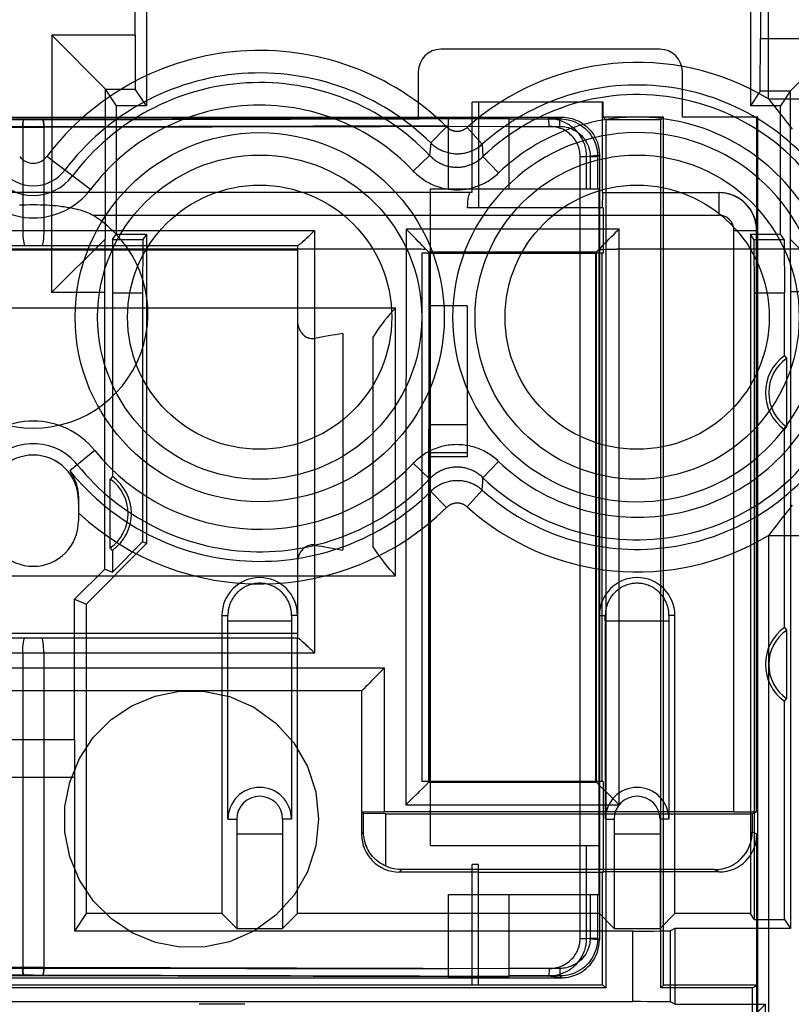
# Model space of a CAD drawing. Units: millimetres. Extents: x -59.3 to 20.7, y -24.5 to 43.9.
# Drawn here: x -0.2 to 10, y -0.5 to 12.5 of the extents above; entities that cross this region are included whole.
import ezdxf

# ---------------------------------------------------------------- set-up
doc = ezdxf.new("R2010")
doc.units = ezdxf.units.MM
doc.header["$LTSCALE"] = 30.734
doc.layers.get('0').update_dxf_attribs({"linetype": 'CONTINUOUS'})
for name, color, linetype in [('DRAFT', 7, 'CONTINUOUS'), ('RACCORDO', 7, 'CONTINUOUS'), ('SUPERFICI', 7, 'CONTINUOUS')]:
    doc.layers.add(name, color=color, linetype=linetype)
doc.styles.get("Standard").update_dxf_attribs({"font": 'txt', "width": 0.8})
doc.dimstyles.new('DIMSTYLE_1', dxfattribs={"dimtxt": 3, "dimasz": 3, "dimexe": 1.5, "dimexo": 0.5, "dimgap": 0.75, "dimtad": 1, "dimtxsty": 'STANDARD', "dimblk": '_FILLED', "dimblk1": '_FILLED', "dimblk2": '_FILLED', "dimcen": 0.09, "dimazin": 2, "dimtfac": 1, "dimtofl": 0, "dimtmove": 0, "dimatfit": 3, "dimldrblk": '_FILLED', "dimfxl": 1, "dimtolj": 1, "dimarcsym": 0})

# ---------------------------------------------------------------- blocks, each defined once
blk = doc.blocks.new('_FILLED')
at = {"color": 0, "linetype": 'BYBLOCK'}
blk.add_solid([(0, 0), (-1, 0.3167), (-1, -0.3167)], dxfattribs=at)
blk = doc.blocks.new('*D3')
at = {"color": 7, "linetype": 'CONTINUOUS'}
for p, q in [((10.4, 24.5), (20.673, 24.5)), ((19.173, 24.5), (19.173, 0)), ((19.173, -24.5), (19.173, 0)), ((10.4, -24.5), (20.673, -24.5))]:
    blk.add_line(p, q, dxfattribs=at)
at = {"color": 7, "linetype": 'CONTINUOUS', "xscale": 3, "yscale": 3, "zscale": 3}
for p, rotation in [((19.173, 24.5), 90), ((19.173, -24.5), 270)]:
    blk.add_blockref('_FILLED', p, dxfattribs=dict(at, rotation=rotation))

msp = doc.modelspace()

# ---------------------------------------------------------------- linework, layer by layer
at = {"color": 7, "linetype": 'CONTINUOUS'}
msp.add_line((5.256, 9.45), (5.256, 2.45), dxfattribs=at)
at = {"layer": 'DRAFT', "color": 7, "linetype": 'CONTINUOUS'}
for p, q in [((5.25, 2.45), (5.25, 9.45)), ((5.25, 9.45), (7.45, 9.45)), ((7.45, 9.45), (7.45, 2.45)), ((7.45, 2.45), (5.25, 2.45))]:
    msp.add_line(p, q, dxfattribs=at)
at = {"layer": 'RACCORDO', "color": 250, "linetype": 'CONTINUOUS'}
for p, q in [((4.939, 9.768), (4.938, 5.82)), ((7.761, 9.768), (4.939, 9.768)), ((5.011, 9.5), (-4.939, 9.5)), ((5.079, 9.499), (5.011, 9.5)), ((5.239, 9.462), (5.238, 4.779)), ((7.535, 9.498), (7.589, 9.499)), ((7.589, 9.499), (7.654, 9.5)), ((7.654, 9.5), (7.725, 9.5)), ((10.511, 9.5), (7.725, 9.5)), ((4.938, 5.82), (4.938, 2.139)), ((5.238, 4.779), (5.238, 2.438)), ((4.938, 2.139), (7.762, 2.139))]:
    msp.add_line(p, q, dxfattribs=at)
at = {"layer": 'RACCORDO', "color": 7, "linetype": 'CONTINUOUS'}
for p, q in [((7.461, 9.461), (5.239, 9.461)), ((5.25, 9.45), (5.239, 9.461)), ((7.45, 9.45), (7.461, 9.461)), ((5.25, 2.45), (5.238, 2.438)), ((5.238, 2.438), (7.462, 2.438)), ((7.45, 2.45), (7.462, 2.438)), ((7.552, 2.349), (7.632, 2.269)), ((5.109, 2.31), (5.089, 2.29)), ((7.632, 2.269), (7.697, 2.204)), ((4.959, 2.16), (4.938, 2.139)), ((7.697, 2.204), (7.741, 2.16)), ((7.741, 2.16), (7.762, 2.139))]:
    msp.add_line(p, q, dxfattribs=at)
for points in [[(5.206, 9.497), (5.183, 9.519), (5.158, 9.545), (5.131, 9.574), (5.101, 9.604), (5.07, 9.636), (5.038, 9.668), (5.006, 9.701), (4.972, 9.735), (4.939, 9.768)], [(7.494, 9.497), (7.517, 9.519), (7.542, 9.545), (7.569, 9.574), (7.599, 9.604), (7.63, 9.636), (7.662, 9.668), (7.694, 9.701), (7.728, 9.735), (7.761, 9.768)], [(5.206, 9.497), (5.219, 9.483), (5.224, 9.478), (5.228, 9.473), (5.232, 9.469), (5.235, 9.466), (5.237, 9.464), (5.238, 9.462), (5.239, 9.462)], [(7.476, 9.478), (7.472, 9.473), (7.468, 9.469), (7.465, 9.466), (7.463, 9.464), (7.462, 9.462), (7.461, 9.462)], [(7.494, 9.497), (7.487, 9.49), (7.476, 9.478)], [(5.166, 2.366), (5.148, 2.349), (5.109, 2.31)], [(5.238, 2.438), (5.235, 2.436), (5.229, 2.43), (5.221, 2.422), (5.21, 2.411), (5.197, 2.398), (5.166, 2.366)], [(7.462, 2.438), (7.465, 2.436), (7.471, 2.43), (7.479, 2.422), (7.49, 2.411), (7.503, 2.398)], [(7.503, 2.398), (7.534, 2.366), (7.552, 2.349)], [(5.089, 2.29), (5.024, 2.226), (4.959, 2.16)]]:
    msp.add_lwpolyline(points, dxfattribs=at)
at = {"layer": 'RACCORDO', "color": 250, "linetype": 'CONTINUOUS'}
for points in [[(7.762, 2.139), (7.762, 5.82), (7.761, 9.768)], [(5.206, 9.497), (5.187, 9.497), (5.165, 9.498), (5.139, 9.499), (5.079, 9.499)], [(7.462, 2.438), (7.462, 5.95), (7.461, 9.462)], [(7.494, 9.497), (7.513, 9.497), (7.535, 9.498)]]:
    msp.add_lwpolyline(points, dxfattribs=at)
at = {"layer": 'RACCORDO', "color": 7, "linetype": 'CONTINUOUS'}
for centre, start_param, end_param in [((5.239, 9.761), -3.170641, -3.150319), ((7.461, 9.761), -3.132866, -3.112544)]:
    msp.add_ellipse(centre, major_axis=(0, 0.3), ratio=0.008727, start_param=start_param, end_param=end_param, dxfattribs=at)
at = {"layer": 'SUPERFICI', "color": 7, "linetype": 'CONTINUOUS'}
for p, q in [((9.633, 18.2), (9.633, 12.294)), ((9.5, 13.579), (9.5, 11.4)), ((1.5, 12.9), (1.5, 11.4)), ((1.348, 12.334), (1.348, 12.748)), ((0.248, 12.334), (0.242, 8.927)), ((0.248, 12.334), (0.959, 11.622)), ((1.348, 12.334), (0.248, 12.334)), ((1.348, 12.334), (1.352, 11.622)), ((9.629, 11.594), (9.633, 12.294)), ((9.633, 12.294), (10.727, 12.294)), ((10.027, 11.594), (10.727, 12.294)), ((8.3, 12.15), (5.4, 12.15)), ((5.1, 11.85), (5.1, 11.25)), ((8.6, 11.25), (8.6, 11.85)), ((0.952, 11.622), (0.952, 9.635)), ((0.952, 11.622), (1.1, 11.4)), ((0.952, 11.622), (0.959, 11.622)), ((0.959, 11.622), (1.352, 11.622)), ((1.5, 11.4), (1.352, 11.622)), ((9.629, 11.594), (9.5, 11.4)), ((10.027, 11.594), (9.629, 11.594)), ((10.029, 11.594), (9.9, 11.4)), ((10.029, 11.594), (10.027, 11.594)), ((10.029, 11.594), (10.029, 9.632)), ((1.1, 11.4), (1.1, 9.7)), ((1.5, 11.4), (1.1, 11.4)), ((5.816, 10.25), (5.816, 11.45)), ((7.55, 11.45), (5.816, 11.45)), ((5.9, 11.45), (5.9, 10.05)), ((7.543, 10.25), (7.543, 11.45)), ((7.55, 11.25), (7.55, 11.45)), ((9.9, 11.4), (9.5, 11.4)), ((9.9, 9.7), (9.9, 11.4)), ((-7.5, 11.25), (6.996, 11.25)), ((5.5, 10.3), (5.5, 11.241)), ((5.5, 11.241), (6.3, 11.241)), ((6.3, 11.241), (6.3, 10.3)), ((8.35, 11.25), (7.55, 11.25)), ((7.55, 11.25), (7.585, 11.215)), ((8.35, 11.25), (8.315, 11.215)), ((8.35, -0.25), (8.35, 11.25)), ((9.6, 11.25), (8.6, 11.25)), ((9.586, 9.75), (9.586, 11.25)), ((9.6, -1.25), (9.6, 11.25)), ((7.585, 11.215), (7.585, -0.285)), ((8.315, 11.215), (7.585, 11.215)), ((8.315, -0.285), (8.315, 11.215)), ((7.5, 10.75), (7.5, 0.35)), ((5.256, 10.3), (5.256, 1.6)), ((5.256, 10.3), (7.5, 10.3)), ((5.816, 10.25), (5.788, 10.25)), ((7.241, 10.3), (7.241, 0.95)), ((7.493, 10.3), (7.493, 0.95)), ((7.55, 10.05), (5.748, 10.05)), ((7.55, 10.05), (7.55, 9.45)), ((1.052, 9.628), (1.1, 9.7)), ((1.1, 9.7), (1.5, 9.7)), ((1.5, 9.7), (1.452, 9.628)), ((1.5, 9.7), (1.5, 5.6)), ((3.613, 9.639), (3.639, 9.663)), ((3.626, 9.651), (3.652, 9.675)), ((3.652, 9.675), (3.665, 9.688)), ((3.665, 9.688), (3.678, 9.7)), ((3.678, 9.7), (3.703, 9.725)), ((3.69, 9.713), (3.728, 9.75)), ((3.716, 9.738), (3.728, 9.75)), ((9.5, 9.7), (9.5, 0.7)), ((9.5, 9.7), (9.9, 9.7)), ((9.548, 9.628), (9.5, 9.7)), ((9.948, 9.628), (9.9, 9.7)), ((0.242, 8.927), (0.952, 9.635)), ((0.948, 8.927), (0.952, 9.635)), ((1.052, 9.628), (1.048, 8.921)), ((1.052, 9.628), (1.452, 9.628)), ((1.452, 9.628), (1.448, 8.921)), ((3.601, 9.628), (3.626, 9.651)), ((9.548, 9.628), (9.552, 8.921)), ((9.548, 9.628), (9.948, 9.628)), ((9.948, 9.628), (9.952, 8.921)), ((10.029, 9.632), (10.033, 8.934)), ((10.029, 9.632), (10.727, 8.934)), ((3.5, 9.49), (-1, 9.49)), ((5.15, 9.45), (5.15, 2.45)), ((7.55, 9.45), (5.15, 9.45)), ((7.539, 2.45), (7.539, 9.45)), ((0.948, 8.927), (0.242, 8.927)), ((0.948, 5.263), (0.948, 8.927)), ((1.048, 8.921), (1.048, 6.489)), ((1.048, 8.921), (1.448, 8.921)), ((1.448, 8.921), (1.448, 5.622)), ((9.552, 8.921), (9.552, 0.621)), ((9.552, 8.921), (9.952, 8.921)), ((9.952, 8.089), (9.952, 8.921)), ((10.033, 8.934), (10.033, 0.5)), ((10.727, 8.934), (10.033, 8.934)), ((5.25, 8.75), (5.25, 6.75)), ((5.75, 8.75), (5.25, 8.75)), ((5.75, 8.75), (5.75, 6.75)), ((-1, 8.725), (4.8, 8.725)), ((4.8, 5.175), (4.8, 8.725)), ((4.1, 8.384), (4.1, 5.516)), ((4.5, 8.336), (4.5, 5.564)), ((9.952, 8.089), (9.981, 8.056)), ((9.981, 8.056), (9.981, 7.144)), ((9.952, 7.111), (9.981, 7.144)), ((9.952, 4.489), (9.952, 7.111)), ((5.75, 6.75), (5.25, 6.75)), ((1.048, 6.489), (1.019, 6.456)), ((1.019, 5.544), (1.019, 6.456)), ((0.6, 6.173), (0.6, 5.9)), ((1.448, 5.622), (1.048, 5.222)), ((1.5, 5.6), (1.448, 5.622)), ((1.5, 5.6), (0.7, 4.8)), ((1.048, 5.511), (1.019, 5.544)), ((1.048, 5.511), (1.048, 5.222)), ((0.948, 5.263), (0.548, 4.863)), ((0.948, 5.263), (1.048, 5.222)), ((-1, 5.175), (4.8, 5.175)), ((0.548, 3), (0.548, 4.863)), ((0.548, 4.863), (0.7, 4.8)), ((0.7, 4.8), (0.7, 0.7)), ((2.5, 4.65), (2.5, 0.7)), ((2.579, 1.95), (2.579, 4.576)), ((3.421, 4.576), (3.421, 1.95)), ((7.579, 1.95), (7.579, 4.576)), ((8.421, 4.576), (8.421, 1.95)), ((8.5, 0.7), (8.5, 4.65)), ((9.952, 4.489), (9.981, 4.456)), ((9.981, 4.456), (9.981, 3.544)), ((3.5, 4.41), (-1, 4.41)), ((3.5, 0.7), (3.5, 4.35)), ((3.577, 4.294), (3.601, 4.272)), ((3.589, 4.283), (3.613, 4.261)), ((3.601, 4.272), (3.626, 4.249)), ((3.613, 4.261), (3.639, 4.237)), ((3.665, 4.212), (3.678, 4.2)), ((3.678, 4.2), (3.703, 4.175)), ((3.69, 4.187), (3.728, 4.15)), ((3.716, 4.162), (3.728, 4.15)), ((4.633, 3.933), (4.504, 3.804)), ((4.652, 3.952), (4.633, 3.933)), ((4.453, 3.752), (4.422, 3.722)), ((4.35, 3.65), (-3, 3.65)), ((4.35, 3.65), (4.352, 3.652)), ((4.35, 3.65), (4.35, 1.75)), ((9.952, 3.511), (9.981, 3.544)), ((9.952, 0.621), (9.952, 3.511)), ((0.548, 3), (-0.548, 3)), ((0.545, 2.5), (0.545, 0.468)), ((7.55, 2.45), (5.15, 2.45)), ((7.55, 2.45), (7.55, 1.243)), ((4.352, 2.048), (4.376, 2.024)), ((4.671, 2.019), (4.376, 2.024)), ((4.376, 1.776), (4.376, 2.024)), ((9.282, 2.046), (4.652, 2.046)), ((4.671, 2.019), (9.525, 2.019)), ((4.671, 1.327), (4.671, 2.019)), ((9.525, 2.019), (9.582, 2.048)), ((9.525, 2.019), (9.525, 1.78)), ((9.586, -0.745), (9.586, 1.75)), ((5.256, 1.6), (7.5, 1.6)), ((5.9, 1.35), (5.816, 1.35)), ((5.816, -0.243), (5.816, 1.35)), ((5.9, -0.25), (5.9, 1.35)), ((4.85, 1.25), (5.9, 1.25)), ((9.025, 1.281), (4.881, 1.281)), ((7.55, 1.243), (5.9, 1.243)), ((9.086, 1.25), (7.543, 1.25)), ((7.55, 1.243), (7.543, 1.25)), ((7.543, -0.243), (7.543, 1.25)), ((5.5, 0.95), (7.493, 0.95)), ((5.5, -0.141), (5.5, 0.95)), ((6.3, 0.95), (6.3, -0.141)), ((0.7, 0.7), (0.545, 0.468)), ((2.5, 0.7), (0.7, 0.7)), ((2.5, 0.7), (2.697, 0.503)), ((3.5, 0.7), (3.303, 0.503)), ((7.5, 0.7), (3.5, 0.7)), ((7.5, 0.7), (7.697, 0.503)), ((8.5, 0.7), (8.303, 0.503)), ((9.5, 0.7), (8.5, 0.7)), ((9.552, 0.621), (9.5, 0.7)), ((9.552, 0.621), (9.952, 0.621)), ((9.952, 0.621), (10.033, 0.5)), ((7.944, 0.468), (0.545, 0.468)), ((8.5, 0.5), (8.444, 0.472)), ((10.033, 0.5), (8.5, 0.5)), ((8.5, 0.5), (8.5, -0.5)), ((5.9, -0.25), (-9.6, -0.25)), ((-7.5, -0.15), (6.996, -0.15)), ((5.5, -0.141), (6.3, -0.141)), ((5.816, -0.243), (7.543, -0.243)), ((5.9, -0.248), (5.816, -0.243)), ((7.543, -0.243), (7.585, -0.285)), ((8.35, -0.25), (8.315, -0.285)), ((9.6, -0.25), (8.35, -0.25)), ((9.6, -0.25), (9.53, -0.285)), ((7.585, -0.285), (-9.53, -0.285)), ((9.53, -0.285), (8.315, -0.285)), ((9.53, -1.18), (9.53, -0.285)), ((7.944, -0.468), (-7.944, -0.468)), ((8.5, -0.5), (8.444, -0.472)), ((8.5, -0.5), (9.7, -0.5)), ((9.7, -0.5), (9.5, -0.7)), ((9.7, -18.2), (9.7, -0.5))]:
    msp.add_line(p, q, dxfattribs=at)
at = {"layer": 'SUPERFICI', "color": 250, "linetype": 'CONTINUOUS'}
for p, q in [((9.741, 11.491), (9.741, 16.023)), ((9.741, 11.491), (10.741, 11.491)), ((9.741, 11.491), (9.883, 11.31)), ((-0.125, 11.222), (-7.49, 11.24)), ((0, 11.212), (-7.48, 11.23)), ((0.014, 11.222), (-0.125, 11.222)), ((6.82, 11.228), (0, 11.212)), ((5.5, 11.235), (0.014, 11.222)), ((6.3, 11.227), (6.977, 11.227)), ((6.82, 11.228), (6.996, 11.25)), ((6.977, 11.227), (7, 11.25)), ((6.977, 11.127), (6.977, 11.227)), ((9.883, 11.31), (9.937, 11.241)), ((9.937, 11.241), (9.974, 11.193)), ((-0.139, 11.122), (-7.504, 11.14)), ((-0.139, 11.112), (-7.494, 11.13)), ((-0.139, 11.122), (-0.139, 9.75)), ((0.139, 11.122), (-0.139, 11.122)), ((0.139, 11.112), (-0.139, 11.112)), ((5.5, 11.135), (0.139, 11.122)), ((6.834, 11.128), (0.139, 11.112)), ((0.139, 11.122), (0.139, 9.75)), ((5.476, 11.121), (5.267, 10.908)), ((5.749, 11.114), (5.948, 10.892)), ((6.3, 11.127), (6.977, 11.127)), ((9.974, 11.193), (10.013, 11.143)), ((10.013, 11.143), (10.052, 11.091)), ((5.267, 10.908), (5.251, 10.742)), ((5.948, 10.892), (5.957, 10.727)), ((0.758, 10.292), (0.18, 10.729)), ((5.035, 10.536), (5.251, 10.742)), ((6.164, 10.511), (5.957, 10.727)), ((7.245, 10.3), (7.245, 10.73)), ((7.245, 10.73), (7.33, 10.73)), ((7.33, 10.73), (7.5, 10.751)), ((7.33, 10.3), (7.33, 10.73)), ((7.377, 10.747), (7.377, 10.3)), ((7.377, 10.727), (7.477, 10.727)), ((7.477, 10.727), (7.5, 10.75)), ((7.477, 10.727), (7.477, 10.3)), ((5.788, 10.25), (-3, 10.25)), ((7.541, 10.25), (9.086, 10.25)), ((9.082, 10.25), (9.082, 9.95)), ((0.787, 9.95), (9.082, 9.95)), ((-1.528, 9.75), (3.728, 9.75)), ((3.728, 9.75), (3.728, 4.15)), ((9.282, 2.046), (9.282, 9.75)), ((9.282, 9.75), (9.586, 9.75)), ((9.582, 2.048), (9.582, 9.75)), ((-1.5, 9.55), (3.502, 9.55)), ((3.5, 9.55), (3.5, 4.35)), ((5.75, 7.172), (5.25, 7.172)), ((0.816, 6.833), (0.485, 6.566)), ((5.75, 6.803), (5.25, 6.803)), ((5.035, 6.664), (5.251, 6.458)), ((6.164, 6.689), (5.957, 6.473)), ((5.267, 6.292), (5.251, 6.458)), ((5.948, 6.308), (5.954, 6.417)), ((5.954, 6.417), (5.957, 6.473)), ((5.476, 6.079), (5.267, 6.292)), ((5.749, 6.086), (5.948, 6.308)), ((9.974, 6.007), (9.919, 5.936)), ((10.013, 6.057), (9.974, 6.007)), ((10.052, 6.109), (10.013, 6.057)), ((9.919, 5.936), (9.849, 5.847)), ((9.849, 5.847), (9.741, 5.709)), ((9.741, 5.709), (10.741, 5.709)), ((9.741, 5.709), (9.741, -16.023)), ((2.5, 4.65), (2.578, 4.65)), ((2.579, 4.576), (3.421, 4.576)), ((3.5, 4.65), (3.422, 4.65)), ((7.5, 4.65), (7.578, 4.65)), ((7.579, 4.576), (8.421, 4.576)), ((8.5, 4.65), (8.422, 4.65)), ((-1.5, 4.35), (3.502, 4.35)), ((3.728, 4.15), (-1.528, 4.15)), ((-0.139, 4.15), (-0.139, -0.022)), ((0.139, 4.15), (0.139, -0.022)), ((4.652, 3.952), (-3, 3.952)), ((4.652, 2.046), (4.652, 3.952)), ((4.352, 3.652), (-3, 3.652)), ((4.352, 2.048), (4.352, 3.652)), ((0.545, 2.5), (-0.545, 2.5)), ((2.579, 1.95), (2.696, 1.95)), ((2.696, 1.945), (2.696, 1.942)), ((2.696, 1.942), (2.696, 1.938)), ((2.696, 1.938), (2.696, 1.93)), ((2.696, 1.93), (2.696, 1.917)), ((2.696, 1.917), (2.697, 1.888)), ((2.697, 1.888), (2.697, 1.83)), ((2.697, 1.83), (2.697, 0.503)), ((3.304, 1.917), (3.303, 1.893)), ((3.303, 1.893), (3.303, 1.841)), ((3.303, 1.841), (3.303, 0.503)), ((3.421, 1.95), (3.304, 1.95)), ((3.304, 1.942), (3.304, 1.938)), ((3.304, 1.938), (3.304, 1.93)), ((3.304, 1.93), (3.304, 1.917)), ((7.579, 1.95), (7.696, 1.95)), ((7.696, 1.945), (7.696, 1.942)), ((7.696, 1.942), (7.696, 1.938)), ((7.696, 1.938), (7.696, 1.93)), ((7.696, 1.93), (7.696, 1.917)), ((7.696, 1.917), (7.697, 1.888)), ((7.697, 1.888), (7.697, 1.83)), ((7.697, 1.83), (7.697, 0.503)), ((8.304, 1.917), (8.303, 1.893)), ((8.303, 1.893), (8.303, 1.841)), ((8.303, 1.841), (8.303, 0.503)), ((8.421, 1.95), (8.304, 1.95)), ((8.304, 1.942), (8.304, 1.938)), ((8.304, 1.938), (8.304, 1.93)), ((8.304, 1.93), (8.304, 1.917)), ((2.697, 1.754), (3.303, 1.754)), ((4.376, 1.776), (4.35, 1.75)), ((7.697, 1.754), (8.303, 1.754)), ((9.525, 1.78), (9.586, 1.75)), ((7.245, 0.37), (7.245, 1.6)), ((7.33, 0.37), (7.33, 1.6)), ((4.881, 1.281), (4.85, 1.25)), ((9.025, 1.281), (9.086, 1.25)), ((7.377, 0.95), (7.377, 0.373)), ((7.477, 0.95), (7.477, 0.373)), ((7.944, -0.468), (7.944, 0.468)), ((8.444, -0.472), (8.444, 0.472)), ((7.245, 0.37), (7.33, 0.37)), ((7.5, 0.349), (7.33, 0.37)), ((7.377, 0.373), (7.477, 0.373)), ((7.477, 0.373), (7.5, 0.35)), ((-7.504, -0.04), (-0.139, -0.022)), ((-7.494, -0.03), (-0.139, -0.012)), ((-7.49, -0.14), (-0.014, -0.122)), ((-7.48, -0.13), (0, -0.112)), ((-0.139, -0.012), (0.139, -0.012)), ((-0.139, -0.022), (0.139, -0.022)), ((-0.014, -0.122), (0.125, -0.122)), ((0, -0.112), (6.82, -0.128)), ((0.125, -0.122), (5.5, -0.135)), ((0.139, -0.012), (6.834, -0.028)), ((0.139, -0.022), (5.5, -0.035)), ((6.997, -0.027), (6.3, -0.027)), ((6.977, -0.127), (6.3, -0.127)), ((6.996, -0.15), (6.82, -0.128)), ((6.977, -0.027), (6.977, -0.127)), ((6.977, -0.127), (7, -0.15))]:
    msp.add_line(p, q, dxfattribs=at)
for points in [[(-0.125, 11.222), (-0.128, 11.219), (-0.131, 11.212), (-0.134, 11.2), (-0.136, 11.184), (-0.138, 11.165), (-0.139, 11.144), (-0.139, 11.122)], [(0.125, 11.222), (0.128, 11.219), (0.131, 11.212), (0.134, 11.2), (0.136, 11.184), (0.138, 11.165), (0.139, 11.144), (0.139, 11.122)], [(6.834, 11.128), (6.834, 11.15), (6.833, 11.171), (6.831, 11.19), (6.829, 11.206), (6.826, 11.218), (6.823, 11.225), (6.82, 11.228)], [(7.33, 10.73), (7.33, 10.746), (7.329, 10.762), (7.328, 10.778), (7.326, 10.795), (7.323, 10.813), (7.32, 10.83), (7.316, 10.848), (7.311, 10.867), (7.305, 10.886), (7.298, 10.905), (7.29, 10.925), (7.281, 10.945), (7.27, 10.966), (7.258, 10.986), (7.245, 11.007), (7.23, 11.028), (7.213, 11.048), (7.195, 11.069), (7.174, 11.089), (7.152, 11.109), (7.128, 11.128), (7.102, 11.146), (7.073, 11.163), (7.043, 11.178), (7.011, 11.192), (6.976, 11.205), (6.94, 11.214), (6.902, 11.222), (6.862, 11.227), (6.82, 11.228)], [(6.977, 11.227), (7.003, 11.227), (7.03, 11.225), (7.058, 11.221), (7.088, 11.215), (7.12, 11.207), (7.152, 11.196), (7.184, 11.183), (7.216, 11.167), (7.247, 11.148), (7.277, 11.127), (7.306, 11.104), (7.333, 11.078), (7.359, 11.051), (7.382, 11.021), (7.402, 10.991), (7.42, 10.96), (7.435, 10.928), (7.448, 10.896), (7.458, 10.865), (7.466, 10.834), (7.471, 10.805), (7.475, 10.777), (7.477, 10.752), (7.477, 10.727)], [(-0.139, 11.112), (-0.139, 11.134), (-0.138, 11.155), (-0.136, 11.173), (-0.134, 11.189), (-0.131, 11.201), (-0.128, 11.209), (-0.125, 11.212)], [(0.139, 11.112), (0.139, 11.134), (0.138, 11.155), (0.136, 11.173), (0.134, 11.189), (0.131, 11.201), (0.128, 11.209), (0.125, 11.212)], [(5.476, 11.121), (5.481, 11.116), (5.486, 11.112), (5.49, 11.108), (5.495, 11.104), (5.5, 11.101), (5.505, 11.097), (5.511, 11.094), (5.516, 11.09), (5.522, 11.087), (5.527, 11.084), (5.533, 11.082), (5.538, 11.079), (5.544, 11.077), (5.55, 11.075), (5.556, 11.073), (5.562, 11.071), (5.568, 11.069), (5.574, 11.068), (5.58, 11.067), (5.586, 11.066), (5.593, 11.065), (5.599, 11.064), (5.605, 11.064), (5.611, 11.064), (5.618, 11.064), (5.624, 11.064), (5.63, 11.064), (5.636, 11.065), (5.643, 11.065), (5.649, 11.066), (5.655, 11.067), (5.661, 11.069), (5.667, 11.07), (5.673, 11.072), (5.679, 11.074), (5.685, 11.076), (5.691, 11.078), (5.696, 11.081), (5.702, 11.083), (5.708, 11.086), (5.713, 11.089), (5.719, 11.092), (5.724, 11.095), (5.729, 11.099), (5.734, 11.103), (5.739, 11.106), (5.744, 11.11), (5.749, 11.114)], [(7.245, 10.73), (7.245, 10.743), (7.245, 10.756), (7.243, 10.769), (7.242, 10.782), (7.24, 10.796), (7.237, 10.81), (7.234, 10.825), (7.23, 10.84), (7.225, 10.855), (7.219, 10.87), (7.213, 10.886), (7.205, 10.902), (7.197, 10.918), (7.187, 10.935), (7.176, 10.952), (7.164, 10.968), (7.151, 10.985), (7.136, 11.001), (7.119, 11.017), (7.102, 11.033), (7.082, 11.048), (7.061, 11.063), (7.038, 11.076), (7.014, 11.089), (6.987, 11.1), (6.959, 11.11), (6.93, 11.117), (6.9, 11.123), (6.868, 11.127), (6.834, 11.128)], [(6.977, 11.127), (6.998, 11.127), (7.019, 11.125), (7.042, 11.122), (7.066, 11.117), (7.091, 11.111), (7.117, 11.102), (7.142, 11.092), (7.168, 11.079), (7.193, 11.064), (7.217, 11.047), (7.241, 11.028), (7.262, 11.008), (7.282, 10.986), (7.301, 10.963), (7.317, 10.938), (7.331, 10.913), (7.344, 10.888), (7.354, 10.863), (7.362, 10.838), (7.368, 10.813), (7.372, 10.789), (7.376, 10.768), (7.377, 10.747)], [(5.267, 10.908), (5.278, 10.897), (5.29, 10.886), (5.302, 10.876), (5.314, 10.867), (5.327, 10.858), (5.34, 10.849), (5.353, 10.84), (5.366, 10.832), (5.38, 10.825), (5.394, 10.818), (5.408, 10.811), (5.422, 10.805), (5.437, 10.799), (5.451, 10.794), (5.466, 10.789), (5.481, 10.784), (5.496, 10.78), (5.512, 10.777), (5.527, 10.774), (5.542, 10.771), (5.558, 10.769), (5.573, 10.767), (5.589, 10.766), (5.604, 10.766), (5.62, 10.766), (5.636, 10.766), (5.651, 10.767), (5.667, 10.768), (5.682, 10.77), (5.698, 10.772), (5.713, 10.775), (5.728, 10.778), (5.744, 10.782), (5.759, 10.786), (5.774, 10.791), (5.788, 10.796), (5.803, 10.802), (5.817, 10.808), (5.831, 10.814), (5.845, 10.821), (5.859, 10.829), (5.873, 10.836), (5.886, 10.845), (5.899, 10.853), (5.912, 10.862), (5.924, 10.872), (5.936, 10.882), (5.948, 10.892)], [(5.251, 10.742), (5.261, 10.733), (5.271, 10.723), (5.281, 10.714), (5.291, 10.704), (5.302, 10.696), (5.313, 10.687), (5.324, 10.679), (5.335, 10.671), (5.347, 10.663), (5.359, 10.656), (5.371, 10.649), (5.383, 10.643), (5.395, 10.636), (5.408, 10.63), (5.42, 10.625), (5.433, 10.62), (5.446, 10.615), (5.459, 10.61), (5.472, 10.606), (5.485, 10.603), (5.499, 10.599), (5.512, 10.596), (5.526, 10.594), (5.539, 10.591), (5.553, 10.59), (5.567, 10.588), (5.58, 10.587), (5.594, 10.586), (5.608, 10.586), (5.621, 10.586), (5.635, 10.587), (5.649, 10.588), (5.663, 10.589), (5.676, 10.59), (5.69, 10.592), (5.703, 10.595), (5.717, 10.597), (5.73, 10.601), (5.744, 10.604), (5.757, 10.608), (5.77, 10.612), (5.783, 10.617), (5.796, 10.622), (5.808, 10.627), (5.821, 10.633), (5.834, 10.639), (5.846, 10.645), (5.858, 10.652), (5.87, 10.659), (5.882, 10.666), (5.893, 10.674), (5.904, 10.682), (5.915, 10.691), (5.926, 10.699), (5.937, 10.708), (5.947, 10.717), (5.957, 10.727)], [(5.035, 10.536), (5.05, 10.521), (5.066, 10.506), (5.082, 10.491), (5.099, 10.476), (5.116, 10.462), (5.133, 10.449), (5.151, 10.436), (5.169, 10.423), (5.188, 10.411), (5.207, 10.399), (5.226, 10.388), (5.245, 10.378), (5.265, 10.368), (5.285, 10.359), (5.305, 10.35), (5.326, 10.342), (5.346, 10.334), (5.367, 10.327), (5.388, 10.321), (5.409, 10.315), (5.431, 10.309), (5.452, 10.305), (5.474, 10.3), (5.496, 10.297), (5.517, 10.294), (5.539, 10.292), (5.561, 10.29), (5.583, 10.289), (5.605, 10.288), (5.627, 10.289), (5.649, 10.289), (5.671, 10.291), (5.693, 10.293), (5.715, 10.295), (5.737, 10.298), (5.758, 10.302), (5.78, 10.306), (5.801, 10.311), (5.823, 10.317), (5.844, 10.323), (5.865, 10.33), (5.885, 10.337), (5.906, 10.345), (5.926, 10.353), (5.947, 10.362), (5.967, 10.372), (5.986, 10.382), (6.006, 10.393), (6.025, 10.404), (6.043, 10.416), (6.062, 10.428), (6.08, 10.441), (6.098, 10.454), (6.115, 10.468), (6.132, 10.482), (6.148, 10.496), (6.164, 10.511)], [(9.582, 9.75), (9.581, 9.787), (9.577, 9.825), (9.57, 9.861), (9.56, 9.897), (9.548, 9.933), (9.533, 9.967), (9.515, 10), (9.496, 10.032), (9.473, 10.062), (9.449, 10.09), (9.423, 10.117), (9.394, 10.141), (9.364, 10.163), (9.332, 10.183), (9.299, 10.2), (9.265, 10.215), (9.23, 10.228), (9.194, 10.237), (9.157, 10.244), (9.12, 10.249), (9.082, 10.25)], [(9.282, 9.75), (9.282, 9.765), (9.28, 9.78), (9.278, 9.794), (9.274, 9.809), (9.269, 9.823), (9.263, 9.837), (9.256, 9.85), (9.248, 9.863), (9.239, 9.875), (9.229, 9.886), (9.218, 9.897), (9.207, 9.906), (9.195, 9.915), (9.182, 9.923), (9.169, 9.93), (9.155, 9.936), (9.141, 9.941), (9.127, 9.945), (9.112, 9.948), (9.097, 9.949), (9.082, 9.95)], [(-0.139, 9.75), (-0.139, 9.711), (-0.137, 9.674), (-0.135, 9.639), (-0.131, 9.609), (-0.127, 9.584), (-0.122, 9.565), (-0.117, 9.554), (-0.111, 9.55)], [(0.139, 9.75), (0.139, 9.711), (0.137, 9.674), (0.135, 9.639), (0.131, 9.609), (0.127, 9.584), (0.122, 9.565), (0.117, 9.554), (0.111, 9.55)], [(6.164, 6.689), (6.148, 6.704), (6.132, 6.718), (6.115, 6.732), (6.098, 6.746), (6.08, 6.759), (6.062, 6.772), (6.043, 6.784), (6.025, 6.796), (6.006, 6.807), (5.986, 6.818), (5.967, 6.828), (5.947, 6.838), (5.926, 6.847), (5.906, 6.855), (5.885, 6.863), (5.865, 6.87), (5.844, 6.877), (5.822, 6.883), (5.801, 6.889), (5.78, 6.894), (5.758, 6.898), (5.737, 6.902), (5.715, 6.905), (5.693, 6.907), (5.671, 6.909), (5.649, 6.911), (5.627, 6.911), (5.605, 6.912), (5.583, 6.911), (5.561, 6.91), (5.539, 6.908), (5.517, 6.906), (5.496, 6.903), (5.474, 6.9), (5.452, 6.895), (5.431, 6.891), (5.409, 6.885), (5.388, 6.879), (5.367, 6.873), (5.346, 6.866), (5.326, 6.858), (5.305, 6.85), (5.285, 6.841), (5.265, 6.832), (5.245, 6.822), (5.226, 6.812), (5.207, 6.801), (5.188, 6.789), (5.169, 6.777), (5.151, 6.764), (5.133, 6.751), (5.116, 6.738), (5.099, 6.724), (5.082, 6.709), (5.066, 6.694), (5.05, 6.679), (5.035, 6.664)], [(5.957, 6.473), (5.947, 6.483), (5.937, 6.492), (5.926, 6.501), (5.915, 6.509), (5.904, 6.518), (5.893, 6.526), (5.882, 6.534), (5.87, 6.541), (5.858, 6.548), (5.846, 6.555), (5.834, 6.561), (5.821, 6.567), (5.808, 6.573), (5.796, 6.578), (5.783, 6.583), (5.77, 6.588), (5.757, 6.592), (5.744, 6.596), (5.73, 6.599), (5.717, 6.603), (5.703, 6.605), (5.69, 6.608), (5.676, 6.61), (5.663, 6.611), (5.649, 6.612), (5.635, 6.613), (5.621, 6.614), (5.608, 6.614), (5.594, 6.614), (5.58, 6.613), (5.566, 6.612), (5.553, 6.61), (5.539, 6.609), (5.526, 6.606), (5.512, 6.604), (5.499, 6.601), (5.485, 6.597), (5.472, 6.594), (5.459, 6.59), (5.446, 6.585), (5.433, 6.58), (5.42, 6.575), (5.408, 6.57), (5.395, 6.564), (5.383, 6.557), (5.371, 6.551), (5.359, 6.544), (5.347, 6.537), (5.335, 6.529), (5.324, 6.521), (5.313, 6.513), (5.302, 6.504), (5.291, 6.495), (5.281, 6.486), (5.271, 6.477), (5.261, 6.467), (5.251, 6.458)], [(5.948, 6.308), (5.936, 6.318), (5.924, 6.328), (5.912, 6.338), (5.899, 6.347), (5.886, 6.355), (5.873, 6.364), (5.859, 6.371), (5.845, 6.379), (5.831, 6.386), (5.817, 6.392), (5.803, 6.398), (5.788, 6.404), (5.774, 6.409), (5.759, 6.414), (5.744, 6.418), (5.728, 6.422), (5.713, 6.425), (5.698, 6.428), (5.682, 6.43), (5.667, 6.432), (5.651, 6.433), (5.636, 6.434), (5.62, 6.434), (5.604, 6.434), (5.589, 6.434), (5.573, 6.433), (5.558, 6.431), (5.542, 6.429), (5.527, 6.426), (5.512, 6.423), (5.496, 6.42), (5.481, 6.416), (5.466, 6.411), (5.451, 6.406), (5.437, 6.401), (5.422, 6.395), (5.408, 6.389), (5.394, 6.382), (5.38, 6.375), (5.366, 6.368), (5.353, 6.36), (5.34, 6.351), (5.327, 6.342), (5.314, 6.333), (5.302, 6.324), (5.29, 6.314), (5.278, 6.303), (5.267, 6.292)], [(5.749, 6.086), (5.744, 6.09), (5.739, 6.094), (5.734, 6.097), (5.729, 6.101), (5.724, 6.105), (5.719, 6.108), (5.713, 6.111), (5.708, 6.114), (5.702, 6.117), (5.696, 6.119), (5.691, 6.122), (5.685, 6.124), (5.679, 6.126), (5.673, 6.128), (5.667, 6.13), (5.661, 6.131), (5.655, 6.133), (5.649, 6.134), (5.643, 6.135), (5.636, 6.135), (5.63, 6.136), (5.624, 6.136), (5.618, 6.136), (5.611, 6.136), (5.605, 6.136), (5.599, 6.136), (5.593, 6.135), (5.586, 6.134), (5.58, 6.133), (5.574, 6.132), (5.568, 6.131), (5.562, 6.129), (5.556, 6.127), (5.55, 6.125), (5.544, 6.123), (5.538, 6.121), (5.533, 6.118), (5.527, 6.116), (5.522, 6.113), (5.516, 6.11), (5.511, 6.106), (5.505, 6.103), (5.5, 6.099), (5.495, 6.096), (5.49, 6.092), (5.486, 6.088), (5.481, 6.084), (5.476, 6.079)], [(-0.139, 4.15), (-0.139, 4.189), (-0.137, 4.226), (-0.135, 4.261), (-0.131, 4.291), (-0.127, 4.316), (-0.122, 4.335), (-0.117, 4.346), (-0.111, 4.35)], [(0.139, 4.15), (0.139, 4.189), (0.137, 4.226), (0.135, 4.261), (0.131, 4.291), (0.127, 4.316), (0.122, 4.335), (0.117, 4.346), (0.111, 4.35)], [(2.696, 1.95), (2.696, 1.95), (2.696, 1.95), (2.696, 1.949), (2.696, 1.948), (2.696, 1.947), (2.696, 1.946), (2.696, 1.945)], [(3.304, 1.95), (3.304, 1.95), (3.304, 1.95), (3.304, 1.949), (3.304, 1.948), (3.304, 1.947), (3.304, 1.946), (3.304, 1.945), (3.304, 1.942)], [(7.696, 1.95), (7.696, 1.95), (7.696, 1.95), (7.696, 1.949), (7.696, 1.948), (7.696, 1.947), (7.696, 1.946), (7.696, 1.945)], [(8.304, 1.95), (8.304, 1.95), (8.304, 1.95), (8.304, 1.949), (8.304, 1.948), (8.304, 1.947), (8.304, 1.946), (8.304, 1.945), (8.304, 1.942)], [(6.82, -0.128), (6.862, -0.127), (6.902, -0.122), (6.94, -0.114), (6.976, -0.105), (7.011, -0.092), (7.043, -0.078), (7.073, -0.063), (7.102, -0.046), (7.128, -0.028), (7.152, -0.009), (7.174, 0.011), (7.195, 0.031), (7.213, 0.052), (7.23, 0.072), (7.245, 0.093), (7.258, 0.114), (7.27, 0.134), (7.281, 0.155), (7.29, 0.175), (7.298, 0.195), (7.305, 0.214), (7.311, 0.233), (7.316, 0.252), (7.32, 0.27), (7.323, 0.287), (7.326, 0.305), (7.328, 0.322), (7.329, 0.338), (7.33, 0.354), (7.33, 0.37)], [(6.834, -0.028), (6.868, -0.027), (6.9, -0.023), (6.93, -0.017), (6.959, -0.01), (6.987, 0), (7.014, 0.011), (7.038, 0.024), (7.061, 0.037), (7.082, 0.052), (7.102, 0.067), (7.119, 0.083), (7.136, 0.099), (7.151, 0.115), (7.164, 0.132), (7.176, 0.148), (7.187, 0.165), (7.197, 0.182), (7.205, 0.198), (7.213, 0.214), (7.219, 0.23), (7.225, 0.245), (7.23, 0.26), (7.234, 0.275), (7.237, 0.29), (7.24, 0.304), (7.242, 0.318), (7.243, 0.331), (7.245, 0.344), (7.245, 0.357), (7.245, 0.37)], [(7.477, 0.373), (7.477, 0.347), (7.475, 0.32), (7.471, 0.292), (7.465, 0.262), (7.457, 0.23), (7.446, 0.198), (7.433, 0.166), (7.417, 0.134), (7.398, 0.103), (7.377, 0.073), (7.354, 0.044), (7.328, 0.017), (7.301, -0.009), (7.271, -0.032), (7.241, -0.052), (7.21, -0.07), (7.178, -0.085), (7.146, -0.098), (7.115, -0.108), (7.084, -0.116), (7.055, -0.121), (7.027, -0.125), (7.002, -0.127), (6.977, -0.127)], [(7.377, 0.373), (7.377, 0.352), (7.375, 0.331), (7.372, 0.308), (7.367, 0.284), (7.361, 0.259), (7.352, 0.233), (7.342, 0.208), (7.329, 0.182), (7.314, 0.157), (7.297, 0.133), (7.278, 0.109), (7.258, 0.088), (7.236, 0.068), (7.213, 0.049), (7.188, 0.033), (7.163, 0.019), (7.138, 0.006), (7.113, -0.004), (7.088, -0.012), (7.063, -0.018), (7.039, -0.022), (7.018, -0.026), (6.997, -0.027)], [(-0.139, -0.012), (-0.139, -0.034), (-0.138, -0.055), (-0.136, -0.073), (-0.134, -0.089), (-0.131, -0.101), (-0.128, -0.109), (-0.125, -0.112)], [(-0.125, -0.122), (-0.128, -0.119), (-0.131, -0.112), (-0.134, -0.1), (-0.136, -0.084), (-0.138, -0.065), (-0.139, -0.044), (-0.139, -0.022)], [(0.139, -0.012), (0.139, -0.034), (0.138, -0.055), (0.136, -0.073), (0.134, -0.089), (0.131, -0.101), (0.128, -0.109), (0.125, -0.112)], [(0.125, -0.122), (0.128, -0.119), (0.131, -0.112), (0.134, -0.1), (0.136, -0.084), (0.138, -0.065), (0.139, -0.044), (0.139, -0.022)], [(6.834, -0.028), (6.834, -0.05), (6.833, -0.071), (6.831, -0.09), (6.829, -0.106), (6.826, -0.118), (6.823, -0.125), (6.82, -0.128)]]:
    msp.add_lwpolyline(points, dxfattribs=at)
at = {"layer": 'SUPERFICI', "color": 7, "linetype": 'CONTINUOUS'}
for points in [[(7, 11.25), (7.019, 11.25), (7.04, 11.248), (7.062, 11.246), (7.085, 11.243), (7.11, 11.238), (7.136, 11.231), (7.163, 11.223), (7.19, 11.212), (7.218, 11.2), (7.245, 11.186), (7.273, 11.169), (7.3, 11.15), (7.327, 11.129), (7.353, 11.104), (7.377, 11.078), (7.4, 11.049), (7.422, 11.018), (7.441, 10.985), (7.458, 10.95), (7.473, 10.913), (7.484, 10.874), (7.493, 10.834), (7.498, 10.793), (7.5, 10.751)], [(9.176, 10.241), (9.145, 10.246), (9.114, 10.249), (9.082, 10.25)], [(0, 10.087), (-0.047, 10.087), (-0.094, 10.086), (-0.139, 10.084), (-0.183, 10.082)], [(0.787, 9.95), (0.767, 9.961), (0.745, 9.972), (0.723, 9.982), (0.699, 9.992), (0.675, 10), (0.65, 10.008), (0.624, 10.016), (0.597, 10.023), (0.569, 10.03), (0.539, 10.037), (0.509, 10.043), (0.478, 10.049), (0.445, 10.055), (0.411, 10.06), (0.376, 10.064), (0.339, 10.069), (0.301, 10.073), (0.262, 10.076), (0.221, 10.079), (0.18, 10.082), (0.136, 10.084), (0.092, 10.086), (0.047, 10.087), (0, 10.087)], [(3.502, 9.55), (3.506, 9.551), (3.511, 9.554), (3.518, 9.558), (3.525, 9.564), (3.534, 9.57), (3.544, 9.578), (3.554, 9.587), (3.565, 9.596), (3.577, 9.606), (3.601, 9.628)], [(3.502, 9.55), (3.506, 9.551), (3.511, 9.554), (3.518, 9.558), (3.525, 9.563), (3.534, 9.57)], [(3.544, 9.578), (3.554, 9.587), (3.565, 9.596)], [(3.577, 9.606), (3.589, 9.617), (3.613, 9.639)], [(4.8, 8.725), (4.762, 8.683), (4.725, 8.641), (4.689, 8.598), (4.654, 8.555), (4.621, 8.512), (4.589, 8.468), (4.558, 8.424), (4.529, 8.38), (4.5, 8.336)], [(3.5, 8.544), (3.501, 8.524), (3.504, 8.504), (3.508, 8.486), (3.514, 8.467), (3.521, 8.45), (3.529, 8.434), (3.538, 8.418), (3.548, 8.404), (3.558, 8.39), (3.569, 8.377), (3.581, 8.365), (3.594, 8.355), (3.608, 8.345), (3.622, 8.337), (3.636, 8.33), (3.651, 8.324), (3.666, 8.32), (3.682, 8.317), (3.697, 8.316), (3.713, 8.317), (3.728, 8.319)], [(0.6, 6.134), (0.601, 6.15), (0.602, 6.165), (0.602, 6.18), (0.603, 6.196), (0.602, 6.211), (0.602, 6.225), (0.601, 6.24), (0.6, 6.255), (0.598, 6.269), (0.596, 6.283), (0.594, 6.297), (0.592, 6.311), (0.589, 6.325), (0.586, 6.339), (0.583, 6.352), (0.579, 6.365), (0.576, 6.378), (0.572, 6.391), (0.567, 6.404), (0.563, 6.417), (0.558, 6.429), (0.553, 6.441), (0.548, 6.454), (0.543, 6.465), (0.537, 6.477), (0.531, 6.489), (0.525, 6.5), (0.519, 6.512), (0.513, 6.523), (0.506, 6.534), (0.499, 6.545), (0.492, 6.555), (0.485, 6.566)], [(3.728, 5.581), (3.713, 5.583), (3.697, 5.584), (3.682, 5.583), (3.667, 5.58), (3.651, 5.576), (3.636, 5.57), (3.622, 5.563), (3.608, 5.555), (3.594, 5.545), (3.581, 5.534), (3.569, 5.523), (3.558, 5.51), (3.547, 5.496), (3.538, 5.481), (3.529, 5.466), (3.521, 5.45), (3.514, 5.432), (3.508, 5.414), (3.504, 5.395), (3.501, 5.376), (3.5, 5.356)], [(4.8, 5.175), (4.762, 5.217), (4.725, 5.259), (4.689, 5.302), (4.654, 5.345), (4.621, 5.388), (4.589, 5.432), (4.558, 5.476), (4.529, 5.52), (4.5, 5.564)], [(3, 5.076), (2.983, 5.075), (2.967, 5.074), (2.95, 5.072), (2.934, 5.07), (2.918, 5.067), (2.902, 5.063), (2.886, 5.059), (2.87, 5.054), (2.855, 5.049), (2.84, 5.043), (2.826, 5.037), (2.811, 5.03), (2.798, 5.022), (2.784, 5.015), (2.771, 5.007), (2.759, 4.998), (2.747, 4.989), (2.735, 4.98), (2.724, 4.971), (2.713, 4.961), (2.703, 4.951), (2.693, 4.941), (2.684, 4.931), (2.675, 4.92), (2.666, 4.91), (2.658, 4.899), (2.651, 4.888), (2.644, 4.877), (2.637, 4.866), (2.631, 4.855), (2.625, 4.844), (2.619, 4.832), (2.614, 4.821), (2.609, 4.81), (2.605, 4.798), (2.601, 4.787), (2.597, 4.776), (2.594, 4.764), (2.591, 4.753), (2.588, 4.742), (2.586, 4.73), (2.584, 4.719), (2.582, 4.707), (2.581, 4.696), (2.58, 4.684), (2.579, 4.673), (2.579, 4.661), (2.578, 4.65)], [(3.422, 4.65), (3.421, 4.661), (3.421, 4.673), (3.42, 4.684), (3.419, 4.696), (3.418, 4.707), (3.416, 4.719), (3.414, 4.73), (3.412, 4.741), (3.409, 4.753), (3.406, 4.764), (3.403, 4.776), (3.399, 4.787), (3.395, 4.798), (3.391, 4.81), (3.386, 4.821), (3.381, 4.832), (3.375, 4.843), (3.369, 4.855), (3.363, 4.866), (3.356, 4.877), (3.349, 4.888), (3.342, 4.899), (3.334, 4.909), (3.325, 4.92), (3.316, 4.931), (3.307, 4.941), (3.297, 4.951), (3.287, 4.961), (3.276, 4.971), (3.265, 4.98), (3.253, 4.989), (3.241, 4.998), (3.229, 5.007), (3.216, 5.015), (3.202, 5.022), (3.189, 5.03), (3.174, 5.037), (3.16, 5.043), (3.145, 5.049), (3.13, 5.054), (3.114, 5.059), (3.098, 5.063), (3.082, 5.067), (3.066, 5.07), (3.05, 5.072), (3.033, 5.074), (3.017, 5.075), (3, 5.076)], [(8, 5.076), (7.983, 5.075), (7.967, 5.074), (7.95, 5.072), (7.934, 5.07), (7.918, 5.067), (7.902, 5.063), (7.886, 5.059), (7.87, 5.054), (7.855, 5.049), (7.84, 5.043), (7.826, 5.037), (7.811, 5.03), (7.798, 5.022), (7.784, 5.015), (7.771, 5.007), (7.759, 4.998), (7.747, 4.989), (7.735, 4.98), (7.724, 4.971), (7.713, 4.961), (7.703, 4.951), (7.693, 4.941), (7.684, 4.931), (7.675, 4.92), (7.666, 4.91), (7.658, 4.899), (7.651, 4.888), (7.644, 4.877), (7.637, 4.866), (7.631, 4.855), (7.625, 4.844), (7.619, 4.832), (7.614, 4.821), (7.609, 4.81), (7.605, 4.798), (7.601, 4.787), (7.597, 4.776), (7.594, 4.764), (7.591, 4.753), (7.588, 4.742), (7.586, 4.73), (7.584, 4.719), (7.582, 4.707), (7.581, 4.696), (7.58, 4.684), (7.579, 4.673), (7.579, 4.661), (7.578, 4.65)], [(8.422, 4.65), (8.421, 4.661), (8.421, 4.673), (8.42, 4.684), (8.419, 4.696), (8.418, 4.707), (8.416, 4.719), (8.414, 4.73), (8.412, 4.741), (8.409, 4.753), (8.406, 4.764), (8.403, 4.776), (8.399, 4.787), (8.395, 4.798), (8.391, 4.81), (8.386, 4.821), (8.381, 4.832), (8.375, 4.843), (8.369, 4.855), (8.363, 4.866), (8.356, 4.877), (8.349, 4.888), (8.342, 4.899), (8.334, 4.909), (8.325, 4.92), (8.316, 4.931), (8.307, 4.941), (8.297, 4.951), (8.287, 4.961), (8.276, 4.971), (8.265, 4.98), (8.253, 4.989), (8.241, 4.998), (8.229, 5.007), (8.216, 5.015), (8.202, 5.022), (8.189, 5.03), (8.174, 5.037), (8.16, 5.043), (8.145, 5.049), (8.13, 5.054), (8.114, 5.059), (8.098, 5.063), (8.082, 5.067), (8.066, 5.07), (8.05, 5.072), (8.033, 5.074), (8.017, 5.075), (8, 5.076)], [(3.502, 4.35), (3.506, 4.349), (3.511, 4.346), (3.518, 4.342), (3.525, 4.336), (3.534, 4.33)], [(3.502, 4.35), (3.506, 4.349), (3.511, 4.346), (3.518, 4.342), (3.525, 4.337), (3.534, 4.33), (3.544, 4.322), (3.554, 4.313), (3.565, 4.304), (3.577, 4.294), (3.589, 4.283)], [(3.544, 4.322), (3.554, 4.313), (3.565, 4.304)], [(3.626, 4.249), (3.652, 4.225), (3.665, 4.212)], [(4.504, 3.804), (4.486, 3.786), (4.453, 3.752)], [(4.383, 3.683), (4.373, 3.673), (4.364, 3.664), (4.358, 3.658), (4.353, 3.654), (4.352, 3.652)], [(4.422, 3.722), (4.408, 3.708), (4.383, 3.683)], [(2.6, 0.326), (2.278, 0.258), (1.943, 0.255), (1.62, 0.318), (1.31, 0.445), (1.036, 0.628), (0.798, 0.865), (0.614, 1.141), (0.485, 1.453), (0.42, 1.778), (0.419, 2.116), (0.483, 2.442), (0.611, 2.754), (0.794, 3.03), (1.031, 3.269), (1.305, 3.453), (1.615, 3.581), (1.938, 3.644), (2.272, 3.642), (2.6, 3.574)], [(2.6, 3.574), (2.923, 3.433), (3.215, 3.223), (3.452, 2.96), (3.633, 2.648), (3.743, 2.31), (3.781, 1.95), (3.744, 1.596), (3.633, 1.253), (3.456, 0.945), (3.215, 0.678), (2.929, 0.47), (2.6, 0.326)], [(4.671, 1.327), (4.646, 1.339), (4.621, 1.352), (4.598, 1.366), (4.576, 1.381), (4.555, 1.398), (4.535, 1.415), (4.516, 1.434), (4.498, 1.453), (4.481, 1.474), (4.465, 1.496), (4.45, 1.518), (4.436, 1.541), (4.424, 1.566), (4.413, 1.591), (4.403, 1.616), (4.395, 1.643), (4.388, 1.67), (4.383, 1.698), (4.379, 1.724), (4.377, 1.75), (4.376, 1.776)], [(4.881, 1.281), (4.845, 1.282), (4.809, 1.286), (4.774, 1.292), (4.739, 1.301), (4.705, 1.313), (4.671, 1.327)], [(7, -0.15), (7.019, -0.15), (7.04, -0.148), (7.062, -0.146), (7.086, -0.142), (7.11, -0.137), (7.136, -0.131), (7.163, -0.123), (7.19, -0.112), (7.218, -0.1), (7.245, -0.086), (7.273, -0.069), (7.3, -0.05), (7.327, -0.029), (7.353, -0.004), (7.377, 0.022), (7.4, 0.051), (7.422, 0.082), (7.441, 0.115), (7.458, 0.15), (7.473, 0.187), (7.484, 0.226), (7.493, 0.266), (7.498, 0.307), (7.5, 0.35)]]:
    msp.add_lwpolyline(points, dxfattribs=at)
at = {"layer": 'SUPERFICI', "color": 250, "linetype": 'CONTINUOUS'}
for centre, radius in [((3, 8.6), 2.445), ((3, 8.6), 2.147), ((8, 8.6), 2.147)]:
    msp.add_circle(centre, radius, dxfattribs=at)
at = {"layer": 'SUPERFICI', "color": 7, "linetype": 'CONTINUOUS'}
for centre in [(3, 8.6), (8, 8.6)]:
    msp.add_circle(centre, 1.75, dxfattribs=at)
at = {"layer": 'SUPERFICI', "color": 250, "linetype": 'CONTINUOUS'}
for centre, radius, start, end in [((3, 8.6), 3.534, 45.509, 142.9531), ((8, 8.6), 3.375, 58.9366, 131.8374), ((3, 8.6), 3.235, 45.509, 142.9531), ((3, 8.6), 3.108, 43.5833, 142.9531), ((8, 8.6), 3.076, 34.1763, 131.8374), ((8, 8.6), 2.949, 24.0379, 133.8503), ((3, 8.6), 2.809, 43.5833, 142.9531), ((8, 8.6), 2.65, 25.3785, 133.8503), ((8, 8.6), 2.445, 11.6979, 348.3021), ((0, 10.865), 0.225, 217.0469, 322.9531), ((0, 10.865), 0.651, 217.0469, 322.9531), ((0, 10.865), 0.524, 217.0469, 322.9531), ((0, 10.865), 0.95, 217.0469, 322.9531), ((8, 8.6), 2.65, 226.1497, 334.6215), ((8, 8.6), 2.949, 226.1497, 335.9621), ((0, 6.173), 1.05, 38.9715, 141.0285), ((0, 6.173), 0.751, 38.9715, 141.0285), ((3, 8.6), 2.809, 218.9715, 316.4167), ((8, 8.6), 3.076, 228.1626, 325.8237), ((3, 8.6), 3.235, 218.9715, 314.491), ((3, 8.6), 3.108, 218.9715, 316.4167), ((3, 8.6), 3.534, 227.2197, 314.491), ((8, 8.6), 3.375, 228.1626, 301.0634), ((3, 1.95), 0.304, 0, 180), ((8, 1.95), 0.304, 0, 180)]:
    msp.add_arc(centre, radius, start, end, dxfattribs=at)
at = {"layer": 'SUPERFICI', "color": 7, "linetype": 'CONTINUOUS'}
for centre, radius, start, end in [((5.4, 11.85), 0.3, 90, 180), ((8.3, 11.85), 0.3, 0, 90), ((0, 8.65), 1.52, 121.203, 58.797), ((10.3, 7.6), 0.6, 125.4083, 234.5917), ((10.3, 7.6), 0.556, 124.9286, 235.0714), ((0, 6.173), 0.6, 0, 180), ((0.7, 6), 0.556, 304.9286, 55.0714), ((0.7, 6), 0.6, 305.4083, 54.5917), ((0, 5.9), 0.6, 180, 360), ((3, 4.65), 0.5, 0, 180), ((8, 4.65), 0.5, 0, 180), ((10.3, 4), 0.6, 125.4083, 234.5917), ((10.3, 4), 0.556, 124.9286, 235.0714), ((3, 1.95), 0.421, 0, 180), ((8, 1.95), 0.421, 0, 180)]:
    msp.add_arc(centre, radius, start, end, dxfattribs=at)
for centre, major_axis, ratio, start_param, end_param in [((9.008, 11), (2.074, -0.243), 0.028944, 2.89177, 2.899103), ((5.788, 9.95), (0, 0.3), 0.140541, 0, 1.230959), ((7.541, 9.95), (0, 0.3), 0.008727, 0, 1.230959), ((9.086, 9.75), (0.5, 0), 0.999848, 0, 1.570796), ((16.435, 6.95), (16.01, 0), 0.140541, 2.450411, 2.487729), ((16.435, 6.95), (16.01, 0), 0.140541, -2.487729, -2.450411), ((2.574, 4.576), (0, 0.5), 0.008727, -1.570796, -1.421851), ((3.426, 4.576), (0, 0.5), 0.008727, 1.421851, 1.570796), ((7.574, 4.576), (0, 0.5), 0.008727, -1.570796, -1.421851), ((8.426, 4.576), (0, 0.5), 0.008727, 1.421851, 1.570796), ((0.548, 2.5), (0, 0.5), 0.005818, 0, 1.570796), ((4.652, 2.048), (0.3, 0), 0.008727, -3.132866, -1.570796), ((9.282, 2.048), (0.3, 0), 0.008727, -1.570796, -0.017453), ((4.85, 1.75), (-0.354, -0.354), 0.999924, -0.78536, 0.78536), ((9.025, 1.781), (0.447, -0.224), 0.99981, -1.107103, 0.463541), ((9.086, 1.75), (0.447, -0.224), 0.99981, -1.107103, 0.463541), ((3, 0.503), (0.303, 0), 0.008727, -3.132866, -0.008727), ((8, 0.503), (0.303, 0), 0.008727, -3.132866, -0.008727), ((7.944, 0.472), (0.5, 0), 0.008727, -1.570796, -0.017453), ((9.008, 0.1), (2.074, 0.243), 0.028944, -2.899103, -2.89177), ((2.5, -0.503), (0.303, 0), 0.008727, 0.008727, 3.132866), ((7.944, -0.472), (0.5, 0), 0.008727, 0.017453, 1.570796)]:
    msp.add_ellipse(centre, major_axis=major_axis, ratio=ratio, start_param=start_param, end_param=end_param, dxfattribs=at)

# ---------------------------------------------------------------- dimensions: what is measured, and where the dimension line sits
at = {"color": 7, "linetype": 'CONTINUOUS'}
dim = msp.add_linear_dim(base=(19.173, -24.5), p1=(9.9, 24.5), p2=(9.9, -24.5), angle=270, dimstyle='DIMSTYLE_1', dxfattribs=at)
dim.commit()
dim.dimension.update_dxf_attribs({"geometry": '*D3', "text_midpoint": (19.173, -2.357), "dimtype": 160})

doc.saveas('drawing.dxf')
